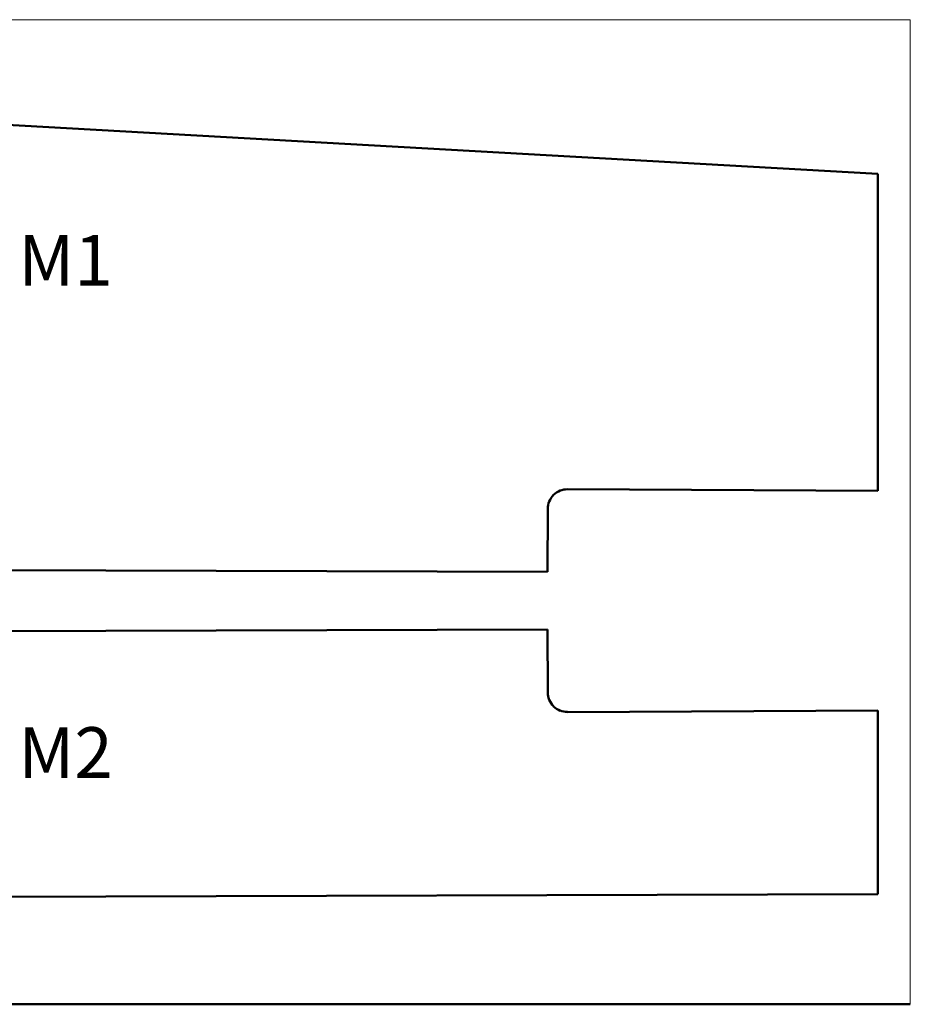
# Model space of a CAD drawing. Units: millimetres. Extents: x 0 to 842, y 0 to 594.
# Drawn here: x 591 to 681, y 109 to 209 of the extents above; entities that cross this region are included whole.
import ezdxf

# ---------------------------------------------------------------- set-up
doc = ezdxf.new("R2010")
doc.units = ezdxf.units.MM
doc.layers.get('0').update_dxf_attribs({"lineweight": 0, "true_color": 0xffffff})
doc.layers.add('Partnumbers', color=3, linetype='Continuous', lineweight=25, true_color=0x00ff00)
doc.layers.add('Temp', color=9, linetype='Continuous', lineweight=50, true_color=0xc0c0c0)
doc.styles.add('textstyle158', font='txt')
doc.styles.add('textstyle159', font='txt')

msp = doc.modelspace()

# ---------------------------------------------------------------- linework, layer by layer
at = {"color": 30, "true_color": 0xff7f00}
for p, q in [((681, 209), (479, 209)), ((681, 109), (681, 209))]:
    msp.add_line(p, q, dxfattribs=at)
at = {"layer": 'Temp', "color": 30, "true_color": 0xff7f00}
for p, q in [((677.7, 193.33), (489, 204)), ((677.7, 161.15), (677.7, 193.33)), ((646.18, 161.32), (677.7, 161.15)), ((644.18, 159.33), (644.15, 152.93)), ((644.15, 152.93), (569.91, 153.16)), ((644.15, 147.07), (569.91, 146.84)), ((644.18, 140.67), (644.15, 147.07)), ((646.18, 138.68), (677.7, 138.85)), ((677.7, 138.85), (677.7, 120.17)), ((677.7, 120.17), (542.4, 119.76)), ((479, 109), (681, 109))]:
    msp.add_line(p, q, dxfattribs=at)
for centre, radius, start, end in [((646.18, 159.32), 2, 111.5479, 134.877), ((646.18, 159.32), 1.99, 89.9297, 111.5172), ((646.19, 159.32), 2.01, 158.2136, 179.6839), ((646.19, 159.32), 2, 134.9172, 158.1942), ((646.19, 140.68), 2.01, 180.3161, 201.7864), ((646.19, 140.68), 2, 201.8058, 225.0828), ((646.18, 140.68), 2, 225.123, 248.4521), ((646.18, 140.68), 1.99, 248.4828, 270.0703)]:
    msp.add_arc(centre, radius, start, end, dxfattribs=at)

# ---------------------------------------------------------------- texts
at = {"layer": 'Partnumbers', "char_height": 1.08, "attachment_point": 9}
for s, insert, style in [('\\H5.143;M1', (600, 182), 'textstyle158'), ('\\H5.143;M2', (600, 132), 'textstyle159')]:
    msp.add_mtext(s, dxfattribs=dict(at, insert=insert, style=style))

doc.saveas('drawing.dxf')
